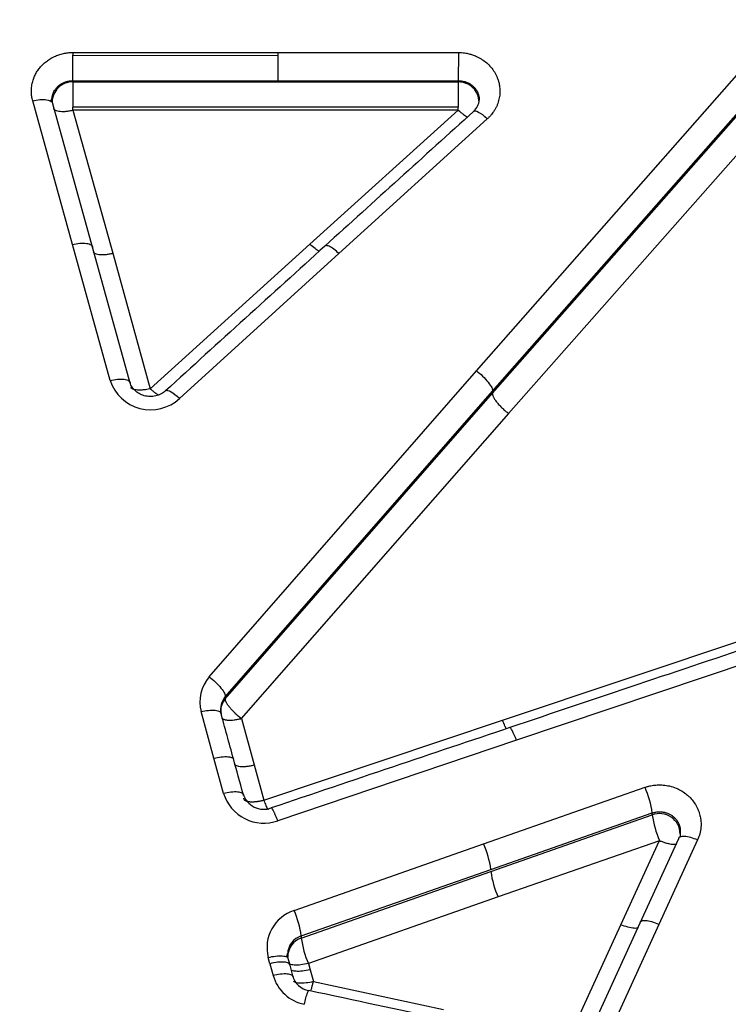
# Model space of a CAD drawing. Units: millimetres. Extents: x 0 to 291, y -3 to 204.
# Drawn here: x 52 to 57, y 162 to 170 of the extents above; entities that cross this region are included whole.
import ezdxf
from ezdxf import colors
from ezdxf.entities.mleader import LeaderData, LeaderLine
from ezdxf.enums import TextEntityAlignment as Align
from ezdxf.math import Vec2, Vec3

# ---------------------------------------------------------------- set-up
doc = ezdxf.new("R2010")
doc.units = ezdxf.units.MM
doc.layers.add('C-1018-PLAST-RE', color=7, linetype='Continuous')
doc.layers.add('Predeterminado', color=7, linetype='Continuous')
doc.styles.add('SEACAD_Arial', font='arial.ttf')
doc.dimstyles.new('ISO', dxfattribs={"dimtxt": 3.125, "dimasz": 3.125, "dimexe": 1.5625, "dimexo": 0, "dimgap": 0.78125, "dimtad": 0, "dimdec": 0, "dimlfac": 12.5, "dimrnd": 10, "dimtxsty": 'SEACAD_Arial', "dimblk1": '_SE_FILLED', "dimblk2": '_SE_FILLED', "dimsah": 1, "dimcen": 1.5625, "dimadec": 1, "dimazin": 0, "dimtfac": 0.5, "dimtdec": 4, "dimtmove": 0, "dimatfit": 3, "dimfxl": 1, "dimarcsym": 0})

# ---------------------------------------------------------------- blocks, each defined once
blk = doc.blocks.new('SE1')
at = {"layer": 'C-1018-PLAST-RE', "color": 7, "linetype": 'Continuous'}
for p, q in [((52.4622, 169.1778), (52.4623, 169.3728)), ((52.4623, 169.3949), (54.035, 169.3946)), ((52.4623, 169.3948), (52.4623, 169.3728)), ((52.4623, 169.3728), (54.035, 169.3726)), ((54.035, 169.3725), (54.0349, 169.1776)), ((54.035, 169.3946), (54.035, 169.3725)), ((54.035, 169.3945), (55.4204, 169.3943)), ((55.4204, 169.3942), (55.4203, 169.1773)), ((55.5592, 166.9492), (57.6132, 169.2854)), ((52.4622, 169.1778), (54.0349, 169.1776)), ((52.4622, 169.1778), (52.4622, 169.1685)), ((52.4622, 169.1685), (55.4203, 169.168)), ((54.0349, 169.1776), (55.4203, 169.1773)), ((55.4203, 169.168), (55.4203, 169.1773)), ((55.6822, 166.7929), (57.7362, 169.1249)), ((55.6822, 166.7778), (57.7362, 169.1111)), ((52.4592, 167.9202), (52.1532, 169.0234)), ((52.6133, 167.8983), (52.3073, 168.9995)), ((55.4203, 168.9734), (52.4622, 168.9739)), ((52.4622, 168.9522), (52.4622, 168.9736)), ((55.4203, 168.9516), (55.4203, 168.9731)), ((52.4588, 168.9513), (52.4622, 168.9522)), ((52.4622, 168.9522), (52.7674, 167.8523)), ((55.4203, 168.9516), (52.4622, 168.9521)), ((54.2816, 167.9211), (55.4203, 168.9516)), ((57.8598, 168.9511), (55.8053, 166.6218)), ((55.6429, 168.8843), (54.5036, 167.8505)), ((52.7479, 166.8752), (52.4592, 167.9202)), ((53.0561, 166.8114), (54.2816, 167.9211)), ((52.902, 166.8552), (52.6133, 167.8983)), ((52.7674, 167.8523), (53.0561, 166.8114)), ((54.5036, 167.8505), (53.2795, 166.7355)), ((53.5088, 164.5985), (55.5592, 166.9492)), ((53.6318, 164.4464), (55.6822, 166.7929)), ((53.6318, 164.4298), (55.6822, 166.7778)), ((55.8053, 166.6218), (53.7547, 164.278)), ((55.7596, 164.2662), (57.6914, 164.9138)), ((57.7981, 164.7623), (55.8665, 164.1117)), ((53.6318, 164.4464), (53.6318, 164.4298)), ((53.5441, 163.9743), (53.4465, 164.3314)), ((53.7549, 164.278), (53.8523, 163.9217)), ((53.9265, 163.6511), (55.7596, 164.2662)), ((55.8665, 164.1117), (54.0344, 163.4934)), ((53.6183, 163.7027), (53.5441, 163.9743)), ((53.8523, 163.9217), (53.9265, 163.6511)), ((55.6147, 163.3156), (56.8534, 163.7502)), ((53.9265, 163.6511), (53.9276, 163.6481)), ((55.6698, 163.1035), (56.9086, 163.5378)), ((55.67, 163.1192), (56.9086, 163.5531)), ((56.9086, 163.5378), (56.9086, 163.5531)), ((54.1595, 162.8041), (55.6147, 163.3156)), ((56.9647, 163.3401), (55.7251, 162.9076)), ((56.6678, 162.6945), (56.9649, 163.3403)), ((57.1109, 163.3547), (56.8138, 162.7077)), ((57.2569, 163.3455), (56.9598, 162.6973)), ((54.2147, 162.6087), (55.67, 163.1192)), ((54.2147, 162.5926), (55.6698, 163.1035)), ((55.7251, 162.9076), (54.2694, 162.3967)), ((56.2738, 161.836), (56.6678, 162.6945)), ((56.8138, 162.7077), (56.4198, 161.8472)), ((56.9598, 162.6973), (56.5658, 161.8353)), ((54.2147, 162.6087), (54.2147, 162.5926)), ((53.9743, 162.3952), (53.9612, 162.4434)), ((53.9743, 162.3952), (53.9992, 162.3038)), ((54.1289, 162.3831), (54.1124, 162.4433)), ((54.1533, 162.2919), (54.1284, 162.3832)), ((54.2694, 162.3967), (54.2825, 162.3487)), ((54.2825, 162.3487), (54.3074, 162.2574)), ((54.3075, 162.2575), (55.3074, 162.0427))]:
    blk.add_line(p, q, dxfattribs=at)
for centre, radius, start, end in [((52.4589, 169.0125), 0.1561, 88.76567, 179.51341), ((72.0601, 169.0671), 19.5981, 179.70346, 180.27278), ((55.4248, 169.0138), 0.1543, 359.58017, 91.67427), ((-48.7439, 169.0841), 104.1643, 359.939068, 0.046184), ((52.1908, 169.0725), 0.1148, 332.94242, 347.33149), ((55.4498, 169.0378), 0.1307, 312.77536, 356.99619), ((651.9581, -490.6606), 889.2651, 132.120428, 132.2194824), ((645.7301, -483.7601), 879.9697, 132.2210693, 132.3288122), ((53.0588, 166.9771), 0.3272, 198.14395, 312.40758), ((53.7529, 167.5521), 1.017, 226.74732, 226.93243), ((53.7254, 164.4072), 0.289, 138.53941, 195.18772), ((53.7341, 164.353), 0.1386, 137.58066, 195.48796), ((53.7485, 164.3312), 0.1527, 139.79279, 180.1486), ((54.004, 164.3555), 0.4085, 180.46102, 184.11436), ((56.1842, 163.4565), 0.7308, 7.59073, 23.69889), ((53.9268, 163.7977), 0.3228, 197.1212, 289.47388), ((53.9265, 163.7468), 0.1654, 196.50119, 290.44328), ((56.9654, 163.3911), 0.1573, 0.40926, 111.15089), ((57.6801, 163.65), 0.7796, 188.27036, 203.39266), ((56.7477, 163.3858), 0.378, 357.59524, 5.71107), ((54.9305, 163.0169), 0.7465, 7.87165, 23.57979), ((56.3993, 163.2036), 0.7363, 187.80851, 203.69952), ((54.2519, 162.5185), 0.3002, 107.93238, 194.4866), ((53.4723, 162.5045), 0.7496, 7.98701, 23.56161), ((54.257, 162.4684), 0.1465, 106.80574, 179.54744), ((54.2642, 162.4471), 0.1537, 108.78351, 179.73365), ((54.9268, 162.6859), 0.7182, 187.46927, 203.75013), ((54.0272, 162.4861), 0.0838, 332.90883, 352.83209), ((54.3001, 162.3902), 0.3131, 196.02131, 258.52774), ((54.3009, 162.3432), 0.1572, 195.04066, 258.95627)]:
    blk.add_arc(centre, radius, start, end, dxfattribs=at)
for centre, major_axis, ratio, start_param, end_param in [((55.6429, 168.8221), (0.1068, -0.1181), 0.273761, 1.864568, 3.147298), ((53.2794, 166.6772), (0.1072, -0.1177), 0.256317, 1.844895, 3.072206), ((55.8665, 164.0581), (0.0508, -0.1509), 0.113707, 1.895527, 3.140716)]:
    blk.add_ellipse(centre, major_axis=major_axis, ratio=ratio, start_param=start_param, end_param=end_param, dxfattribs=at)
for points, knots in [([(52.1532, 169.0234), (52.1518, 169.0291), (52.149, 169.04), (52.146, 169.0566), (52.1439, 169.0729), (52.1429, 169.093), (52.1433, 169.1142), (52.1455, 169.1365), (52.1499, 169.1607), (52.1578, 169.1889), (52.1707, 169.2203), (52.1875, 169.2502), (52.2078, 169.2781), (52.2313, 169.3039), (52.2581, 169.3269), (52.2876, 169.347), (52.3194, 169.3642), (52.3477, 169.3752), (52.3709, 169.3826), (52.3889, 169.387), (52.407, 169.3904), (52.425, 169.3929), (52.4433, 169.3944), (52.4557, 169.3946), (52.4623, 169.3948)], [0, 0, 0, 0, 0.03271, 0.062166, 0.093249, 0.124329, 0.174038, 0.211333, 0.248636, 0.310792, 0.372994, 0.435242, 0.497532, 0.559905, 0.622376, 0.684942, 0.747627, 0.810489, 0.841972, 0.873508, 0.905659, 0.936719, 0.966226, 1, 1, 1, 1]), ([(55.4204, 169.3942), (55.4285, 169.3941), (55.4447, 169.3938), (55.4661, 169.3913), (55.4899, 169.3873), (55.51, 169.3826), (55.5288, 169.3765), (55.5438, 169.3713), (55.5614, 169.3641), (55.5815, 169.3539), (55.6082, 169.3381), (55.6393, 169.3149), (55.6714, 169.2825), (55.6979, 169.246), (55.7153, 169.2122), (55.7265, 169.1828), (55.7341, 169.1546), (55.7396, 169.1198), (55.74, 169.0855), (55.7367, 169.0567), (55.7328, 169.0352), (55.7269, 169.0141), (55.7198, 168.9934), (55.7107, 168.9732), (55.6997, 168.9527), (55.6874, 168.9341), (55.6739, 168.9164), (55.6596, 168.9003), (55.6486, 168.8898), (55.6429, 168.8842)], [0, 0, 0, 0, 0.03187, 0.063696, 0.084891, 0.127168, 0.145364, 0.163335, 0.19038, 0.221249, 0.253319, 0.315486, 0.378397, 0.440676, 0.502828, 0.53833, 0.573804, 0.626983, 0.688985, 0.720007, 0.751026, 0.782065, 0.813114, 0.844193, 0.875289, 0.910868, 0.937567, 0.967373, 1, 1, 1, 1]), ([(52.3024, 169.0425), (52.3025, 169.0442), (52.3027, 169.046), (52.3028, 169.0477), (52.303, 169.0491), (52.3031, 169.0504), (52.3033, 169.0517), (52.3035, 169.0531), (52.3037, 169.0544), (52.3039, 169.0558), (52.3043, 169.0584), (52.3048, 169.0611), (52.3054, 169.0637), (52.306, 169.0664), (52.3067, 169.069), (52.3075, 169.0716), (52.3083, 169.0742), (52.3091, 169.0768), (52.3101, 169.0794), (52.3119, 169.0845), (52.3141, 169.0896), (52.3167, 169.0945), (52.3192, 169.0994), (52.322, 169.1042), (52.3252, 169.1089), (52.3267, 169.1112), (52.3284, 169.1135), (52.3301, 169.1157), (52.3318, 169.1179), (52.3336, 169.1201), (52.3355, 169.1223), (52.3373, 169.1244), (52.3392, 169.1265), (52.3412, 169.1286), (52.3432, 169.1307), (52.3453, 169.1327), (52.3474, 169.1346), (52.3517, 169.1385), (52.3562, 169.1422), (52.361, 169.1457), (52.3633, 169.1474), (52.3658, 169.1491), (52.3682, 169.1507), (52.3707, 169.1523), (52.3733, 169.1538), (52.3759, 169.1553), (52.3785, 169.1568), (52.3811, 169.1582), (52.3838, 169.1596), (52.3865, 169.1609), (52.3892, 169.1622), (52.392, 169.1634), (52.3948, 169.1646), (52.3976, 169.1657), (52.4004, 169.1668), (52.4033, 169.1679), (52.4062, 169.1689), (52.4091, 169.1698), (52.412, 169.1707), (52.415, 169.1715), (52.4179, 169.1723), (52.4209, 169.1731), (52.4239, 169.1737), (52.427, 169.1744), (52.43, 169.175), (52.433, 169.1755), (52.4361, 169.1759), (52.4392, 169.1764), (52.4423, 169.1768), (52.4454, 169.1771), (52.4485, 169.1773), (52.4516, 169.1776), (52.4547, 169.1777), (52.4562, 169.1777), (52.4578, 169.1778), (52.4594, 169.1778), (52.4603, 169.1778), (52.4613, 169.1778), (52.4622, 169.1778)], [0.1682664, 0.1682664, 0.1682664, 0.1682664, 0.1886248, 0.1886248, 0.1886248, 0.2043436, 0.2043436, 0.2043436, 0.2200623, 0.2200623, 0.2200623, 0.2514998, 0.2514998, 0.2514998, 0.2829372, 0.2829372, 0.2829372, 0.3143747, 0.3143747, 0.3143747, 0.3772497, 0.3772497, 0.3772497, 0.4401246, 0.4401246, 0.4401246, 0.4715621, 0.4715621, 0.4715621, 0.5029995, 0.5029995, 0.5029995, 0.534437, 0.534437, 0.534437, 0.5658745, 0.5658745, 0.5658745, 0.6287494, 0.6287494, 0.6287494, 0.6601869, 0.6601869, 0.6601869, 0.6916244, 0.6916244, 0.6916244, 0.7230618, 0.7230618, 0.7230618, 0.7544993, 0.7544993, 0.7544993, 0.7859368, 0.7859368, 0.7859368, 0.8173742, 0.8173742, 0.8173742, 0.8488117, 0.8488117, 0.8488117, 0.8802492, 0.8802492, 0.8802492, 0.9116867, 0.9116867, 0.9116867, 0.9431241, 0.9431241, 0.9431241, 0.9745616, 0.9745616, 0.9745616, 0.9902803, 0.9902803, 0.9902803, 1, 1, 1, 1]), ([(55.4203, 169.1773), (55.4216, 169.1773), (55.4229, 169.1773), (55.4242, 169.1773), (55.4262, 169.1773), (55.4283, 169.1772), (55.4303, 169.1771), (55.4344, 169.1768), (55.4385, 169.1765), (55.4425, 169.176), (55.4466, 169.1754), (55.4506, 169.1748), (55.4546, 169.174), (55.4586, 169.1732), (55.4626, 169.1723), (55.4665, 169.1713), (55.4684, 169.1707), (55.4704, 169.1702), (55.4723, 169.1696), (55.4742, 169.169), (55.4761, 169.1684), (55.478, 169.1677), (55.4818, 169.1664), (55.4856, 169.165), (55.4892, 169.1634), (55.4929, 169.1619), (55.4965, 169.1602), (55.5, 169.1584), (55.5035, 169.1566), (55.5069, 169.1547), (55.5102, 169.1527), (55.5136, 169.1507), (55.5168, 169.1486), (55.5199, 169.1463), (55.5231, 169.1441), (55.5261, 169.1418), (55.5291, 169.1393), (55.535, 169.1345), (55.5404, 169.1292), (55.5454, 169.1237), (55.5479, 169.1209), (55.5502, 169.1181), (55.5525, 169.1151), (55.5547, 169.1122), (55.5568, 169.1092), (55.5588, 169.1061), (55.5608, 169.1031), (55.5627, 169.0999), (55.5644, 169.0968), (55.5661, 169.0936), (55.5677, 169.0903), (55.5692, 169.0871), (55.5706, 169.0838), (55.5719, 169.0805), (55.5731, 169.0771), (55.5743, 169.0737), (55.5753, 169.0703), (55.5762, 169.0669), (55.5771, 169.0634), (55.5778, 169.06), (55.5785, 169.0565), (55.5791, 169.053), (55.5795, 169.0495), (55.5798, 169.046), (55.5801, 169.0425), (55.5803, 169.039), (55.5803, 169.0354), (55.5803, 169.0337), (55.5803, 169.0319), (55.5802, 169.0301), (55.5802, 169.0298), (55.5802, 169.0294), (55.5802, 169.0291)], [0, 0, 0, 0, 0.0098112, 0.0098112, 0.0098112, 0.0256237, 0.0256237, 0.0256237, 0.0572487, 0.0572487, 0.0572487, 0.0888738, 0.0888738, 0.0888738, 0.1204988, 0.1204988, 0.1204988, 0.1363113, 0.1363113, 0.1363113, 0.1521238, 0.1521238, 0.1521238, 0.1837489, 0.1837489, 0.1837489, 0.2153739, 0.2153739, 0.2153739, 0.2469989, 0.2469989, 0.2469989, 0.278624, 0.278624, 0.278624, 0.310249, 0.310249, 0.310249, 0.3734991, 0.3734991, 0.3734991, 0.4051241, 0.4051241, 0.4051241, 0.4367491, 0.4367491, 0.4367491, 0.4683742, 0.4683742, 0.4683742, 0.4999992, 0.4999992, 0.4999992, 0.5316243, 0.5316243, 0.5316243, 0.5632493, 0.5632493, 0.5632493, 0.5948743, 0.5948743, 0.5948743, 0.6264994, 0.6264994, 0.6264994, 0.6581244, 0.6581244, 0.6581244, 0.6739369, 0.6739369, 0.6739369, 0.6771552, 0.6771552, 0.6771552, 0.6771552]), ([(52.1532, 169.0234), (52.1711, 169.0276), (52.1903, 169.0309), (52.2275, 169.0338), (52.2454, 169.0335), (52.2753, 169.0288), (52.2871, 169.0245), (52.3028, 169.0134), (52.3067, 169.0066), (52.3073, 168.9995)], [0, 0, 0, 0, 0.25, 0.25, 0.5, 0.5, 0.75, 0.75, 1, 1, 1, 1]), ([(52.3118, 168.9634), (52.3128, 168.9621), (52.3152, 168.9593), (52.3218, 168.9539), (52.3338, 168.9481), (52.3527, 168.9435), (52.3756, 168.9415), (52.3972, 168.942), (52.4155, 168.9437), (52.4297, 168.9456), (52.4442, 168.9481), (52.454, 168.9503), (52.4588, 168.9513)], [0.1382417, 0.1382417, 0.1382417, 0.1382417, 0.1876521, 0.2500749, 0.3749811, 0.4999417, 0.6248903, 0.7498346, 0.8122489, 0.8748876, 0.9376205, 1, 1, 1, 1]), ([(55.4203, 168.9516), (55.4205, 168.9515), (55.4209, 168.9511), (55.4217, 168.9504), (55.423, 168.9491), (55.4258, 168.9465), (55.4315, 168.9413), (55.4431, 168.9312), (55.4586, 168.9188), (55.4761, 168.9068), (55.4865, 168.901), (55.4916, 168.8985)], [0, 0, 0, 0, 0.0035838, 0.0071748, 0.0143785, 0.0288723, 0.0581965, 0.1181147, 0.2422808, 0.3491606, 0.4698401, 0.4698401, 0.4698401, 0.4698401]), ([(52.4592, 167.9202), (52.4771, 167.9244), (52.4963, 167.9277), (52.5336, 167.9309), (52.5515, 167.9307), (52.5814, 167.9265), (52.5933, 167.9224), (52.6089, 167.9117), (52.6127, 167.9051), (52.6133, 167.8983)], [0, 0, 0, 0, 0.25, 0.25, 0.5, 0.5, 0.75, 0.75, 1, 1, 1, 1]), ([(54.3535, 167.8677), (54.3436, 167.8725), (54.3322, 167.8796), (54.3075, 167.8979), (54.2941, 167.9093), (54.2816, 167.9211)], [0.524568, 0.524568, 0.524568, 0.524568, 0.75, 0.75, 1, 1, 1, 1]), ([(54.5036, 167.8505), (54.4911, 167.8623), (54.4777, 167.8738), (54.4517, 167.8931), (54.4391, 167.9008), (54.4179, 167.9104), (54.4092, 167.9122), (54.4005, 167.9106), (54.3983, 167.9096), (54.3967, 167.908)], [0, 0, 0, 0, 0.25, 0.25, 0.5, 0.5, 0.75, 0.75, 0.8615859, 0.8615859, 0.8615859, 0.8615859]), ([(52.6177, 167.8628), (52.6197, 167.8602), (52.6223, 167.8577), (52.6256, 167.8554), (52.6295, 167.8527), (52.6345, 167.8504), (52.6403, 167.8484), (52.6462, 167.8464), (52.653, 167.8449), (52.6605, 167.8438), (52.668, 167.8428), (52.6763, 167.8422), (52.6851, 167.8421), (52.6938, 167.842), (52.703, 167.8424), (52.7124, 167.8432), (52.7218, 167.844), (52.7313, 167.8453), (52.7407, 167.8469), (52.7454, 167.8477), (52.7501, 167.8485), (52.7547, 167.8495), (52.757, 167.8499), (52.7593, 167.8504), (52.7616, 167.8509), (52.7635, 167.8514), (52.7654, 167.8518), (52.7674, 167.8523)], [0.1457497, 0.1457497, 0.1457497, 0.1457497, 0.2511294, 0.2511294, 0.2511294, 0.3766941, 0.3766941, 0.3766941, 0.5022588, 0.5022588, 0.5022588, 0.6278235, 0.6278235, 0.6278235, 0.7533882, 0.7533882, 0.7533882, 0.8789529, 0.8789529, 0.8789529, 0.9417352, 0.9417352, 0.9417352, 0.9731264, 0.9731264, 0.9731264, 1, 1, 1, 1]), ([(55.5592, 166.9492), (55.5743, 166.9378), (55.5907, 166.924), (55.6223, 166.8938), (55.6374, 166.8774), (55.6618, 166.8464), (55.671, 166.8319), (55.6817, 166.8083), (55.6834, 166.7992), (55.6822, 166.7929)], [0, 0, 0, 0, 0.25, 0.25, 0.5, 0.5, 0.75, 0.75, 1, 1, 1, 1]), ([(52.7479, 166.8752), (52.7658, 166.8795), (52.7851, 166.8829), (52.8224, 166.8863), (52.8404, 166.8863), (52.8703, 166.8824), (52.8821, 166.8785), (52.8977, 166.8682), (52.9015, 166.8619), (52.902, 166.8552)], [0, 0, 0, 0, 0.25, 0.25, 0.5, 0.5, 0.75, 0.75, 1, 1, 1, 1]), ([(53.1746, 166.7965), (53.1624, 166.7867), (53.1411, 166.7703), (53.0982, 166.7546), (53.0534, 166.7499), (53.0089, 166.7563), (52.9683, 166.7732), (52.9349, 166.7987), (52.9094, 166.8316), (52.9015, 166.8546), (52.8972, 166.8681)], [0, 0, 0, 0, 0.125401, 0.251362, 0.377857, 0.504024, 0.629254, 0.753521, 0.877103, 1, 1, 1, 1]), ([(53.0561, 166.8114), (53.0537, 166.8108), (53.0444, 166.8086), (53.0228, 166.8044), (52.987, 166.8001), (52.9535, 166.8008), (52.9284, 166.806), (52.9143, 166.8123), (52.9083, 166.8178), (52.9063, 166.8204)], [0, 0, 0, 0, 0.0297742, 0.1186924, 0.2736435, 0.4995736, 0.6195475, 0.7593769, 0.8635622, 0.8635622, 0.8635622, 0.8635622]), ([(53.1191, 166.762), (53.1173, 166.7631), (53.1104, 166.7673), (53.097, 166.7765), (53.0814, 166.7888), (53.0697, 166.7989), (53.0632, 166.8048), (53.06, 166.8078), (53.0585, 166.8091)], [0.6096975, 0.6096975, 0.6096975, 0.6096975, 0.6489671, 0.7569524, 0.8814403, 0.9415671, 0.9730258, 1, 1, 1, 1]), ([(55.6822, 166.7778), (55.682, 166.7762), (55.6819, 166.7744), (55.6819, 166.7725), (55.682, 166.7706), (55.6823, 166.7685), (55.6828, 166.7663), (55.6837, 166.7617), (55.6855, 166.7565), (55.6882, 166.7506), (55.6909, 166.7447), (55.6945, 166.7382), (55.699, 166.7311), (55.7035, 166.7241), (55.7089, 166.7166), (55.715, 166.7088), (55.7211, 166.7011), (55.728, 166.6931), (55.7353, 166.6852), (55.7426, 166.6773), (55.7503, 166.6694), (55.7582, 166.6619), (55.7661, 166.6543), (55.7742, 166.6471), (55.7822, 166.6403), (55.7861, 166.637), (55.7901, 166.6337), (55.794, 166.6306), (55.7978, 166.6275), (55.8016, 166.6246), (55.8053, 166.6218)], [0, 0, 0, 0, 0.062578, 0.062578, 0.062578, 0.125155, 0.125155, 0.125155, 0.250311, 0.250311, 0.250311, 0.375466, 0.375466, 0.375466, 0.500622, 0.500622, 0.500622, 0.625777, 0.625777, 0.625777, 0.750933, 0.750933, 0.750933, 0.876088, 0.876088, 0.876088, 0.938666, 0.938666, 0.938666, 1, 1, 1, 1]), ([(53.5088, 164.5985), (53.5238, 164.587), (53.5399, 164.5734), (53.5712, 164.5436), (53.5862, 164.5277), (53.6105, 164.4976), (53.6197, 164.4837), (53.6308, 164.461), (53.6327, 164.4524), (53.6318, 164.4464)], [0, 0, 0, 0, 0.25, 0.25, 0.5, 0.5, 0.75, 0.75, 1, 1, 1, 1]), ([(53.7548, 164.2779), (53.7546, 164.2779), (53.7544, 164.2781), (53.7539, 164.2784), (53.7532, 164.279), (53.7522, 164.2797), (53.7511, 164.2806), (53.7497, 164.2817), (53.7482, 164.2829), (53.7463, 164.2844), (53.7443, 164.286), (53.742, 164.2879), (53.7395, 164.2899), (53.7367, 164.2922), (53.7337, 164.2947), (53.7305, 164.2975), (53.727, 164.3005), (53.7233, 164.3038), (53.7194, 164.3073), (53.7152, 164.3111), (53.7108, 164.3152), (53.7062, 164.3195), (53.7015, 164.3241), (53.6966, 164.329), (53.6915, 164.3342), (53.6864, 164.3396), (53.6811, 164.3453), (53.6759, 164.3511), (53.6707, 164.3572), (53.6656, 164.3634), (53.6606, 164.3697), (53.6558, 164.376), (53.6513, 164.3824), (53.6471, 164.3887), (53.6433, 164.3949), (53.6399, 164.4009), (53.6371, 164.4067), (53.6348, 164.4121), (53.6331, 164.4173), (53.632, 164.4219), (53.6315, 164.4262), (53.6317, 164.4286), (53.6318, 164.4298)], [0, 0, 0, 0, 0.001322, 0.003726, 0.007217, 0.011804, 0.017496, 0.024306, 0.032249, 0.041341, 0.051601, 0.06305, 0.07571, 0.089605, 0.10476, 0.1212, 0.138952, 0.15804, 0.178491, 0.200328, 0.223573, 0.248245, 0.274357, 0.30192, 0.330938, 0.361406, 0.393312, 0.426633, 0.461337, 0.497378, 0.534698, 0.573224, 0.612871, 0.65354, 0.695118, 0.73748, 0.780489, 0.824001, 0.867865, 0.911923, 0.95602, 1, 1, 1, 1]), ([(53.4465, 164.3314), (53.4645, 164.3358), (53.4838, 164.3394), (53.5213, 164.3433), (53.5394, 164.3437), (53.5693, 164.3407), (53.5811, 164.3373), (53.5966, 164.328), (53.6002, 164.3222), (53.6006, 164.316)], [0, 0, 0, 0, 0.25, 0.25, 0.5, 0.5, 0.75, 0.75, 1, 1, 1, 1]), ([(53.6046, 164.2828), (53.6056, 164.2816), (53.6087, 164.2785), (53.6154, 164.2744), (53.625, 164.2708), (53.6355, 164.2684), (53.6513, 164.2663), (53.6721, 164.2658), (53.6996, 164.268), (53.722, 164.2713), (53.7388, 164.2747), (53.7469, 164.2765), (53.7509, 164.2774), (53.7529, 164.2778), (53.754, 164.278), (53.7545, 164.2779), (53.7547, 164.2779)], [0.1355874, 0.1355874, 0.1355874, 0.1355874, 0.1892884, 0.277447, 0.3593114, 0.4338109, 0.5002157, 0.6528519, 0.760251, 0.8840385, 0.94352, 0.9725459, 0.9868265, 0.9938357, 0.9976514, 0.9996627, 0.9996627, 0.9996627, 0.9996627]), ([(55.7897, 164.1963), (55.7862, 164.2033), (55.7824, 164.2113), (55.7722, 164.2342), (55.7657, 164.2502), (55.7596, 164.2662)], [0.5951806, 0.5951806, 0.5951806, 0.5951806, 0.75, 0.75, 1, 1, 1, 1]), ([(53.5441, 163.9743), (53.5621, 163.9787), (53.5814, 163.9823), (53.619, 163.9863), (53.637, 163.9867), (53.667, 163.9838), (53.6788, 163.9806), (53.6898, 163.9741), (53.6923, 163.9719), (53.6941, 163.9696)], [0, 0, 0, 0, 0.25, 0.25, 0.5, 0.5, 0.75, 0.75, 0.855608, 0.855608, 0.855608, 0.855608]), ([(53.7022, 163.9265), (53.7041, 163.9242), (53.7067, 163.9221), (53.7099, 163.9201), (53.7138, 163.9178), (53.7187, 163.9158), (53.7245, 163.9143), (53.7303, 163.9127), (53.737, 163.9115), (53.7445, 163.9108), (53.7521, 163.9101), (53.7603, 163.9098), (53.7691, 163.91), (53.7778, 163.9101), (53.787, 163.9108), (53.7964, 163.9118), (53.8058, 163.9128), (53.8154, 163.9142), (53.8248, 163.9159), (53.8296, 163.9167), (53.8343, 163.9177), (53.8389, 163.9187), (53.8434, 163.9196), (53.8479, 163.9206), (53.8523, 163.9217)], [0.1446006, 0.1446006, 0.1446006, 0.1446006, 0.2503657, 0.2503657, 0.2503657, 0.3755486, 0.3755486, 0.3755486, 0.5007315, 0.5007315, 0.5007315, 0.6259143, 0.6259143, 0.6259143, 0.7510972, 0.7510972, 0.7510972, 0.8762801, 0.8762801, 0.8762801, 0.9388715, 0.9388715, 0.9388715, 1, 1, 1, 1]), ([(56.8534, 163.7502), (56.8573, 163.7515), (56.8652, 163.7541), (56.8773, 163.7575), (56.8916, 163.7611), (56.9144, 163.7658), (56.9491, 163.7695), (56.9936, 163.7688), (57.0428, 163.761), (57.0877, 163.7466), (57.1296, 163.7262), (57.1587, 163.7072), (57.1821, 163.6878), (57.2148, 163.6568), (57.2428, 163.6179), (57.262, 163.5761), (57.2719, 163.5486), (57.2789, 163.5194), (57.2827, 163.4907), (57.2834, 163.4708), (57.2833, 163.4569), (57.2824, 163.4411), (57.28, 163.4205), (57.2749, 163.3953), (57.2673, 163.3703), (57.2605, 163.3541), (57.2569, 163.3455)], [0, 0, 0, 0, 0.016716, 0.033627, 0.050755, 0.076128, 0.127064, 0.190797, 0.254403, 0.326668, 0.380616, 0.443312, 0.46831, 0.505712, 0.62951, 0.6652, 0.699368, 0.753062, 0.792555, 0.822179, 0.837645, 0.851782, 0.889598, 0.925842, 0.960796, 1, 1, 1, 1]), ([(53.7723, 163.6883), (53.772, 163.6944), (53.7684, 163.7002), (53.753, 163.7092), (53.7412, 163.7124), (53.7112, 163.7152), (53.6932, 163.7148), (53.6556, 163.7107), (53.6362, 163.7071), (53.6183, 163.7027)], [0, 0, 0, 0, 0.25, 0.25, 0.5, 0.5, 0.75, 0.75, 1, 1, 1, 1]), ([(53.7723, 163.6656), (53.7725, 163.6645), (53.7728, 163.6622), (53.774, 163.659), (53.7759, 163.656), (53.7784, 163.6533), (53.7814, 163.6508), (53.785, 163.6486), (53.7891, 163.6466), (53.7936, 163.6449), (53.7985, 163.6434), (53.8037, 163.6422), (53.8093, 163.6412), (53.8152, 163.6404), (53.8213, 163.6398), (53.8276, 163.6394), (53.834, 163.6392), (53.8406, 163.6392), (53.8473, 163.6394), (53.8541, 163.6397), (53.8609, 163.6402), (53.8678, 163.6408), (53.8746, 163.6416), (53.8814, 163.6425), (53.8881, 163.6434), (53.8948, 163.6445), (53.9013, 163.6457), (53.9078, 163.647), (53.9141, 163.6483), (53.9203, 163.6497), (53.9244, 163.6506), (53.9265, 163.6511)], [0, 0, 0, 0, 0.043633, 0.086613, 0.12894, 0.170613, 0.211632, 0.251998, 0.29171, 0.330768, 0.369173, 0.406924, 0.444022, 0.480466, 0.516256, 0.551393, 0.585876, 0.619706, 0.652881, 0.685403, 0.717272, 0.748486, 0.779047, 0.808954, 0.838208, 0.866808, 0.894754, 0.922046, 0.948684, 0.974669, 1, 1, 1, 1]), ([(53.9276, 163.6481), (53.9302, 163.6415), (53.9354, 163.6284), (53.9429, 163.6106), (53.95, 163.5948), (53.9554, 163.5838), (53.9583, 163.5782), (53.9592, 163.5765)], [0, 0, 0, 0, 0.0964058, 0.1928702, 0.2881324, 0.381006, 0.421596, 0.421596, 0.421596, 0.421596]), ([(54.0344, 163.4934), (54.0314, 163.5014), (54.0282, 163.5095), (54.025, 163.5173), (54.0219, 163.5252), (54.0186, 163.5328), (54.0155, 163.54), (54.0123, 163.5472), (54.0092, 163.5539), (54.0062, 163.56), (54.0033, 163.566), (54.0005, 163.5713), (53.9979, 163.5758), (53.9953, 163.5802), (53.993, 163.5838), (53.9909, 163.5864), (53.9889, 163.589), (53.9872, 163.5907), (53.9858, 163.5914), (53.9852, 163.5917), (53.9847, 163.5918), (53.9842, 163.5918)], [0, 0, 0, 0, 0.1249722, 0.1249722, 0.1249722, 0.2499762, 0.2499762, 0.2499762, 0.3749802, 0.3749802, 0.3749802, 0.4999841, 0.4999841, 0.4999841, 0.6249881, 0.6249881, 0.6249881, 0.7499921, 0.7499921, 0.7499921, 0.8003483, 0.8003483, 0.8003483, 0.8003483]), ([(56.9086, 163.553), (56.916, 163.5556), (56.9237, 163.5576), (56.9314, 163.5591), (56.9353, 163.5599), (56.9392, 163.5605), (56.9432, 163.561), (56.9471, 163.5615), (56.9511, 163.5618), (56.955, 163.562), (56.959, 163.5622), (56.963, 163.5623), (56.967, 163.5622), (56.9709, 163.5622), (56.9749, 163.562), (56.9789, 163.5616), (56.9828, 163.5613), (56.9868, 163.5608), (56.9907, 163.5602), (56.9946, 163.5596), (56.9985, 163.5588), (57.0023, 163.558), (57.0062, 163.5571), (57.01, 163.5561), (57.0137, 163.5549), (57.0175, 163.5538), (57.0212, 163.5526), (57.0248, 163.5512), (57.0321, 163.5484), (57.0392, 163.5452), (57.0459, 163.5415), (57.0526, 163.5377), (57.0591, 163.5336), (57.0651, 163.529), (57.0681, 163.5268), (57.0711, 163.5244), (57.0739, 163.5219), (57.0753, 163.5207), (57.0767, 163.5194), (57.0781, 163.5181), (57.0794, 163.5168), (57.0808, 163.5155), (57.0821, 163.5142), (57.0834, 163.5129), (57.0847, 163.5116), (57.0859, 163.5102), (57.0872, 163.5088), (57.0884, 163.5074), (57.0896, 163.506), (57.092, 163.5032), (57.0943, 163.5003), (57.0965, 163.4974), (57.0975, 163.4959), (57.0986, 163.4944), (57.0996, 163.4929), (57.1007, 163.4914), (57.1016, 163.4898), (57.1026, 163.4883), (57.1036, 163.4868), (57.1045, 163.4852), (57.1054, 163.4836), (57.1063, 163.482), (57.1072, 163.4804), (57.108, 163.4788), (57.1097, 163.4756), (57.1113, 163.4724), (57.1127, 163.4691), (57.1134, 163.4674), (57.1141, 163.4657), (57.1148, 163.4641), (57.1154, 163.4624), (57.116, 163.4607), (57.1166, 163.459), (57.1172, 163.4573), (57.1177, 163.4556), (57.1183, 163.4539), (57.1188, 163.4522), (57.1192, 163.4505), (57.1197, 163.4487), (57.1201, 163.447), (57.1206, 163.4453), (57.1209, 163.4435), (57.1213, 163.4418), (57.1217, 163.44), (57.122, 163.4383), (57.1226, 163.4348), (57.1231, 163.4312), (57.1235, 163.4277), (57.1238, 163.4242), (57.124, 163.4206), (57.1241, 163.4171), (57.1242, 163.4154), (57.1242, 163.4137), (57.1241, 163.4121)], [0, 0, 0, 0, 0.0625, 0.0625, 0.0625, 0.09375, 0.09375, 0.09375, 0.125, 0.125, 0.125, 0.15625, 0.15625, 0.15625, 0.1875, 0.1875, 0.1875, 0.21875, 0.21875, 0.21875, 0.25, 0.25, 0.25, 0.28125, 0.28125, 0.28125, 0.3125, 0.3125, 0.3125, 0.375, 0.375, 0.375, 0.4375, 0.4375, 0.4375, 0.46875, 0.46875, 0.46875, 0.484375, 0.484375, 0.484375, 0.5, 0.5, 0.5, 0.515625, 0.515625, 0.515625, 0.53125, 0.53125, 0.53125, 0.5625, 0.5625, 0.5625, 0.578125, 0.578125, 0.578125, 0.59375, 0.59375, 0.59375, 0.609375, 0.609375, 0.609375, 0.625, 0.625, 0.625, 0.65625, 0.65625, 0.65625, 0.671875, 0.671875, 0.671875, 0.6875, 0.6875, 0.6875, 0.703125, 0.703125, 0.703125, 0.71875, 0.71875, 0.71875, 0.734375, 0.734375, 0.734375, 0.75, 0.75, 0.75, 0.78125, 0.78125, 0.78125, 0.8125, 0.8125, 0.8125, 0.8271229, 0.8271229, 0.8271229, 0.8271229]), ([(57.2569, 163.3455), (57.2399, 163.3525), (57.2217, 163.3589), (57.1863, 163.3685), (57.1693, 163.3716), (57.1409, 163.3734), (57.1297, 163.372), (57.1149, 163.3656), (57.1114, 163.3606), (57.1109, 163.3547)], [0, 0, 0, 0, 0.25, 0.25, 0.5, 0.5, 0.75, 0.75, 1, 1, 1, 1]), ([(56.9646, 163.3404), (56.9668, 163.3393), (56.9688, 163.3385), (56.9707, 163.3377), (56.9729, 163.3369), (56.975, 163.3361), (56.9772, 163.3352), (56.9816, 163.3336), (56.986, 163.332), (56.9905, 163.3304), (56.9994, 163.3273), (57.0084, 163.3245), (57.0173, 163.3221), (57.0261, 163.3197), (57.0349, 163.3177), (57.0431, 163.3162), (57.0514, 163.3147), (57.0592, 163.3137), (57.0663, 163.3132), (57.0735, 163.3128), (57.0799, 163.3129), (57.0854, 163.3135), (57.0896, 163.314), (57.0934, 163.3148), (57.0965, 163.3159)], [0, 0, 0, 0, 0.0282827, 0.0282827, 0.0282827, 0.0596284, 0.0596284, 0.0596284, 0.1223199, 0.1223199, 0.1223199, 0.2477027, 0.2477027, 0.2477027, 0.3730856, 0.3730856, 0.3730856, 0.4984685, 0.4984685, 0.4984685, 0.6238514, 0.6238514, 0.6238514, 0.7197616, 0.7197616, 0.7197616, 0.7197616]), ([(56.7997, 162.6695), (56.7924, 162.6672), (56.7822, 162.6663), (56.7555, 162.6681), (56.7385, 162.6714), (56.7031, 162.6811), (56.6848, 162.6875), (56.6678, 162.6945)], [0.2799822, 0.2799822, 0.2799822, 0.2799822, 0.5, 0.5, 0.75, 0.75, 1, 1, 1, 1]), ([(56.9598, 162.6973), (56.9428, 162.7043), (56.9246, 162.7108), (56.8891, 162.7205), (56.8721, 162.7238), (56.8438, 162.7258), (56.8325, 162.7245), (56.8178, 162.7183), (56.8143, 162.7134), (56.8138, 162.7077)], [0, 0, 0, 0, 0.25, 0.25, 0.5, 0.5, 0.75, 0.75, 1, 1, 1, 1]), ([(53.9612, 162.4434), (53.9792, 162.4478), (53.9987, 162.4515), (54.0363, 162.4559), (54.0544, 162.4565), (54.0843, 162.4541), (54.0962, 162.4512), (54.1115, 162.4426), (54.115, 162.4372), (54.1153, 162.4313)], [0, 0, 0, 0, 0.25, 0.25, 0.5, 0.5, 0.75, 0.75, 1, 1, 1, 1]), ([(54.1284, 162.3832), (54.1281, 162.3897), (54.1239, 162.3952), (54.1082, 162.4033), (54.0967, 162.406), (54.0682, 162.4083), (54.0512, 162.4078), (54.0143, 162.4037), (53.9943, 162.4001), (53.9743, 162.3952)], [0, 0, 0, 0, 0.25, 0.25, 0.5, 0.5, 0.75, 0.75, 1, 1, 1, 1]), ([(54.2694, 162.3967), (54.2494, 162.3918), (54.2295, 162.3882), (54.1925, 162.3842), (54.1755, 162.3837), (54.1471, 162.3859), (54.1356, 162.3887), (54.1241, 162.3947), (54.1212, 162.3969), (54.1192, 162.3994)], [0, 0, 0, 0, 0.25, 0.25, 0.5, 0.5, 0.75, 0.75, 0.8655437, 0.8655437, 0.8655437, 0.8655437]), ([(54.1533, 162.2919), (54.153, 162.2977), (54.1494, 162.3032), (54.1341, 162.3116), (54.1223, 162.3146), (54.0923, 162.3169), (54.0742, 162.3162), (54.0366, 162.3119), (54.0172, 162.3082), (53.9992, 162.3038)], [0, 0, 0, 0, 0.25, 0.25, 0.5, 0.5, 0.75, 0.75, 1, 1, 1, 1]), ([(54.2825, 162.3487), (54.2625, 162.3438), (54.2426, 162.3402), (54.2056, 162.3361), (54.1886, 162.3357), (54.1633, 162.3377), (54.1539, 162.3395), (54.1465, 162.3422)], [0, 0, 0, 0, 0.25, 0.25, 0.5, 0.5, 0.6948266, 0.6948266, 0.6948266, 0.6948266]), ([(54.3075, 162.2574), (54.2893, 162.2531), (54.2504, 162.2458), (54.1962, 162.2439), (54.1676, 162.2511), (54.1591, 162.2578), (54.1572, 162.26)], [0, 0, 0, 0, 0.2496742, 0.4997828, 0.7498914, 0.8555457, 0.8555457, 0.8555457, 0.8555457]), ([(54.289, 162.1868), (54.2909, 162.1933), (54.2949, 162.2073), (54.3001, 162.2277), (54.3037, 162.2427), (54.3054, 162.2503), (54.3063, 162.254), (54.3068, 162.256), (54.3073, 162.2568), (54.3074, 162.2573)], [0.6282301, 0.6282301, 0.6282301, 0.6282301, 0.7584048, 0.8828521, 0.9430696, 0.9725674, 0.9870842, 0.9941774, 0.9995281, 0.9995281, 0.9995281, 0.9995281]), ([(54.2378, 162.0833), (54.2419, 162.1002), (54.2462, 162.1173), (54.2546, 162.1479), (54.2586, 162.1613), (54.2654, 162.1806), (54.2681, 162.1864), (54.2705, 162.1889), (54.2709, 162.1891), (54.2714, 162.189)], [0, 0, 0, 0, 0.25, 0.25, 0.5, 0.5, 0.75, 0.75, 0.8275811, 0.8275811, 0.8275811, 0.8275811])]:
    blk.add_open_spline(points, degree=3, knots=knots, dxfattribs=at)
for points in [[(57.7495, 164.8592), (57.125, 164.6494), (56.4804, 164.4327), (55.8157, 164.209)], [(53.6942, 163.9696), (53.6614, 164.0892), (53.6287, 164.2088), (53.596, 164.3283)], [(55.8157, 164.209), (55.2241, 164.0099), (54.6134, 163.8041), (53.9835, 163.5917)], [(53.7684, 163.6984), (53.7435, 163.7894), (53.7186, 163.8803), (53.6937, 163.9712)], [(55.2685, 161.9746), (54.967, 162.0394), (54.6342, 162.111), (54.2699, 162.1893)]]:
    blk.add_open_spline(points, degree=3, dxfattribs=at)
blk = doc.blocks.new('DMBLK23')
at = {"layer": 'Predeterminado', "linetype": 'Continuous'}
for points in [[(27.6801, 178.4593), (24.5551, 177.9385), (27.6801, 177.4176)], [(157.1373, 178.4593), (157.1373, 177.4176), (160.2623, 177.9385)]]:
    blk.add_hatch(color=7, dxfattribs=at).paths.add_polyline_path(points)
at = {"layer": 'Predeterminado', "color": 7, "linetype": 'Continuous'}
for p, q in [((24.5551, 169.4089), (24.5551, 179.501)), ((160.2623, 169.3859), (160.2623, 179.501)), ((24.5551, 177.9385), (86.4237, 177.9385)), ((98.3938, 177.9385), (160.2623, 177.9385))]:
    blk.add_line(p, q, dxfattribs=at)
at = {"layer": 'Predeterminado', "color": 7, "linetype": 'Continuous', "style": 'SEACAD_Arial'}
blk.add_text('1700', height=3.125, dxfattribs=at).set_placement((87.5174, 179.501), align=Align.TOP_LEFT)
blk = doc.blocks.new('_SE_FILLED')
at = {"color": 0}
blk.add_line((0, 0), (-1, 0), dxfattribs=at)
blk.add_solid([(0, 0), (-1, -0.1665), (-1, 0.1665), (0, 0)], dxfattribs=at)
blk = doc.blocks.new('_DOT')
at = {"color": 0}
blk.add_line((0, 0), (-1, 0), dxfattribs=at)
at = {"color": 0, "const_width": 0.333}
blk.add_lwpolyline([(-0.1665, 0, 1), (0.1665, 0, 1)], format="xyb", close=True, dxfattribs=at)

msp = doc.modelspace()

# ---------------------------------------------------------------- block references
at = {"layer": 'Predeterminado'}
msp.add_blockref('SE1', (0, 0), dxfattribs=at)

# ---------------------------------------------------------------- dimensions: what is measured, and where the dimension line sits
at = {"layer": 'Predeterminado', "color": 7, "linetype": 'Continuous'}
dim = msp.add_linear_dim(base=(24.55509, 177.93847), p1=(24.55509, 169.4089), p2=(160.26233, 169.38589), angle=359.990285, text='\\A1;<>', dimstyle='ISO', dxfattribs=at)
dim.commit()
dim.dimension.update_dxf_attribs({"geometry": 'DMBLK23', "text_midpoint": (92.40871, 177.93847), "dimtype": 161})

# ---------------------------------------------------------------- leaders
ml = msp.add_multileader_mtext('Standard', dxfattribs=at)
ml.set_content('{\\pxsm0.9;\\fArial TUR|b0||i0||c0|p34;\\W1.;Banco modelo Maverik de polietileno de alta calidad, disponible en varios colores.\\P}', color=256)
ml.set_leader_properties()
ml.set_arrow_properties(name='DOT')
ml.build(insert=Vec2(0, 0))
ml.multileader.update_dxf_attribs({"leader_type": 0, "dogleg_length": 0, "arrow_head_size": 2.5})
ctx = ml.context
ctx.base_point, ctx.char_height, ctx.arrow_head_size = Vec3(6.63944, 192.26358), 2.5, 2.5
notes = []
notes.append((ctx, [(0, (0, 0, 0), (0, 0), (1, 0), 1, [])]))
ctx.mtext.insert = Vec3(8.63944, 193.51358)
for ctx, leaders in notes:
    for number, flags, end, landing, length, lines in leaders:
        leader = LeaderData()
        leader.index, (leader.has_last_leader_line, leader.has_dogleg_vector, leader.attachment_direction) = number, flags
        leader.last_leader_point, leader.dogleg_vector, leader.dogleg_length = Vec3(end), Vec3(landing), length
        for number, points, colour, breaks in lines:
            line = LeaderLine()
            line.index, line.vertices, line.color, line.breaks = number, Vec3.list(points), colors.encode_raw_color(colour), breaks
            leader.lines.append(line)
        ctx.leaders.append(leader)

doc.saveas('drawing.dxf')
